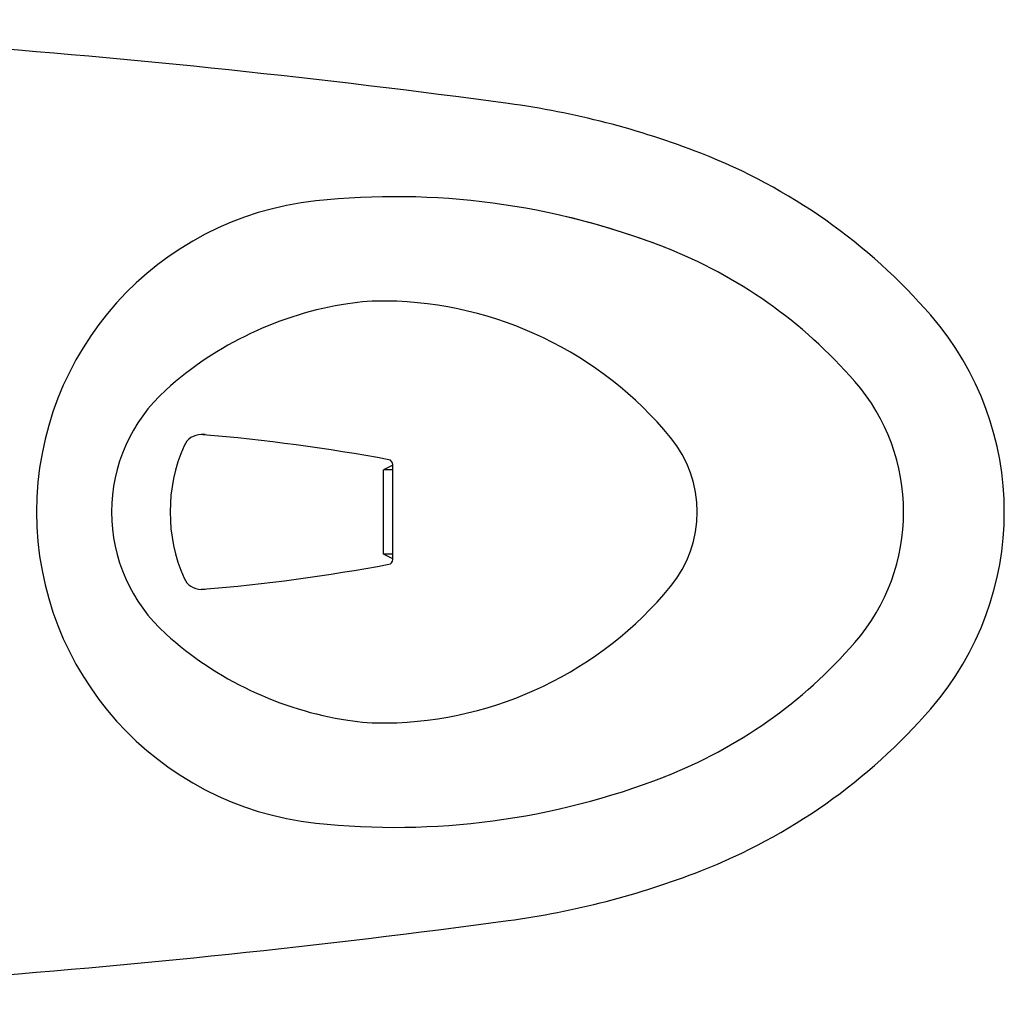
# Model space of a CAD drawing. Units: inches. Extents: x 181.4 to 279.3, y 31.6 to 99.
# Drawn here: x 193.2 to 209.7, y 82.4 to 99 of the extents above; entities that cross this region are included whole.
import ezdxf

# ---------------------------------------------------------------- set-up
doc = ezdxf.new("R2010")
doc.units = ezdxf.units.IN
doc.header["$MEASUREMENT"] = 0

msp = doc.modelspace()

# ---------------------------------------------------------------- linework, layer by layer
for p, q in [((196.295, 91.99), (196.226, 91.99)), ((199.443, 91.478), (199.286, 91.399)), ((199.443, 89.89), (199.443, 91.491)), ((199.443, 91.399), (199.286, 91.399)), ((199.286, 89.982), (199.286, 91.399)), ((199.443, 89.982), (199.286, 89.982)), ((199.443, 89.903), (199.286, 89.982)), ((196.295, 89.392), (196.226, 89.392))]:
    msp.add_line(p, q)
for centre, radius, start, end in [((180.258, -58.477), 157.45, 82.28886, 89.17151), ((199.483, 83.507), 14.17, 68.7457, 82.2889), ((201.052, 87.542), 9.841, 40.9645, 68.7457), ((199.483, 83.507), 12.478, 68.7457, 96.1124), ((198.713, 90.691), 5.253, 96.1124, 263.8876), ((199.483, 83.507), 12.478, 68.7457, 76.7725), ((201.052, 87.542), 8.148, 40.9645, 68.7457), ((201.052, 87.542), 8.148, 40.9645, 68.7457), ((199.584, 88.352), 5.904, 98.6962, 132.0282), ((199.286, 90.297), 3.936, 89.1808, 98.6962), ((199.252, 87.936), 6.298, 39.5171, 89.1808), ((204.679, 90.691), 5.038, 319.0355, 40.9645), ((204.679, 90.691), 3.346, 319.0355, 40.9645), ((204.679, 90.691), 3.346, 319.0355, 40.9645), ((197.475, 90.691), 2.755, 132.0282, 227.9718), ((196.226, 91.675), 0.315, 90, 156.22), ((193.63, 60.608), 31.49, 79.4805, 85.2231), ((198.459, 90.691), 2.755, 156.22, 203.78), ((202.592, 90.691), 1.968, 320.4829, 39.5171), ((199.365, 91.491), 0.0787, 0, 79.4805), ((199.365, 89.89), 0.0787, 280.5195, 0), ((193.63, 120.773), 31.49, 274.7769, 280.5195), ((196.226, 89.707), 0.315, 203.78, 270), ((199.252, 93.446), 6.298, 270.8192, 320.4829), ((199.584, 93.03), 5.904, 227.9718, 261.3038), ((201.052, 93.839), 8.148, 291.2543, 319.0355), ((201.052, 93.839), 9.841, 291.2543, 319.0355), ((199.286, 91.084), 3.936, 261.3038, 270.8192), ((199.483, 97.874), 12.478, 263.8876, 291.2543), ((199.483, 97.874), 14.171, 277.7111, 291.2543), ((180.258, 239.858), 157.45, 270.82849, 277.71114)]:
    msp.add_arc(centre, radius, start, end)

doc.saveas('drawing.dxf')
